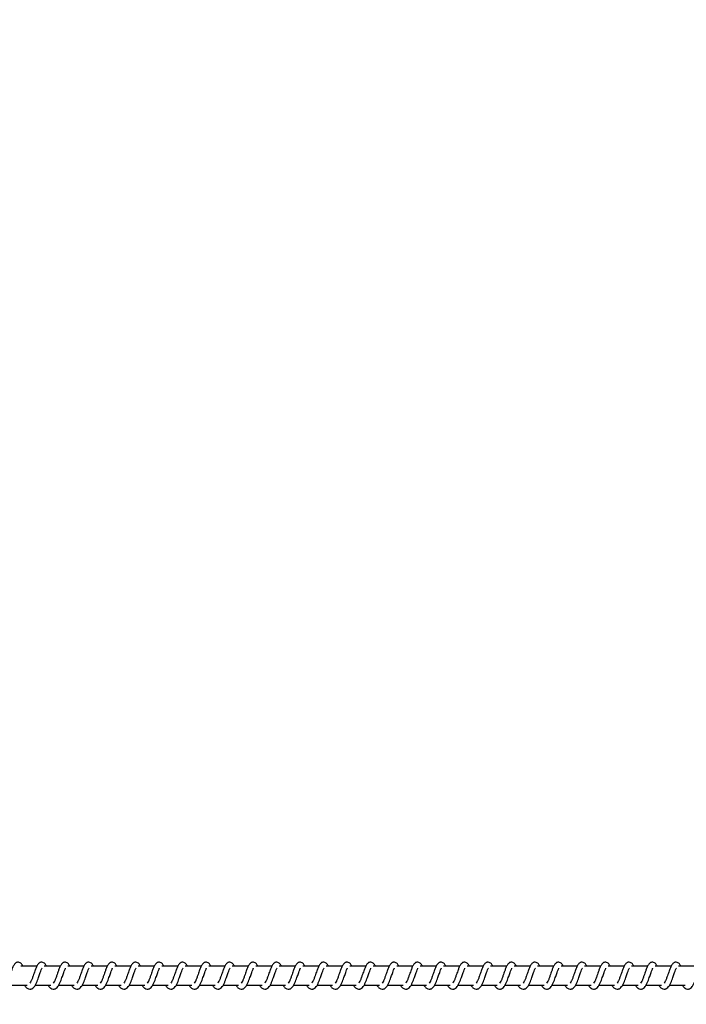
# Model space of a CAD drawing. Units: millimetres. Extents: x 9316 to 12815, y 19889 to 20907.
# Drawn here: x 11933 to 11968, y 20308 to 20360 of the extents above; entities that cross this region are included whole.
import ezdxf

# ---------------------------------------------------------------- set-up
doc = ezdxf.new("R2010")
doc.units = ezdxf.units.MM
doc.header["$LTSCALE"] = 1000
doc.header["$PDSIZE"] = -1
doc.layers.add('VP-DIM', color=7, linetype='Continuous')
doc.layers.add('VP-EQ', color=7, linetype='Continuous', true_color=0x8a3492)
doc.dimstyles.get("Standard").update_dxf_attribs({"dimtxt": 14, "dimasz": 20, "dimexe": 20, "dimexo": 50, "dimgap": 20, "dimtad": 0, "dimdec": 0, "dimzin": 0, "dimdsep": 46, "dimtxsty": 'Standard', "dimcen": -0.09, "dimadec": 0, "dimazin": 0, "dimtfac": 1, "dimtdec": 4, "dimtofl": 0, "dimtmove": 0, "dimatfit": 3, "dimfxl": 70, "dimfxlon": 1, "dimtolj": 1, "dimtzin": 0, "dimarcsym": 0})

# ---------------------------------------------------------------- blocks, each defined once
blk = doc.blocks.new('0421 20m')
at = {"color": 7, "linetype": 'Continuous', "lineweight": 25}
for p, q in [((-855.649, -397.206), (-856.498, -397.206)), ((-854.399, -397.206), (-855.248, -397.206)), ((-853.148, -397.206), (-853.997, -397.206)), ((-851.897, -397.206), (-852.746, -397.206)), ((-850.647, -397.206), (-851.496, -397.206)), ((-849.396, -397.206), (-850.245, -397.206)), ((-848.145, -397.206), (-848.995, -397.206)), ((-846.895, -397.206), (-847.744, -397.206)), ((-845.644, -397.206), (-846.493, -397.206)), ((-844.393, -397.206), (-845.242, -397.206)), ((-843.143, -397.206), (-843.992, -397.206)), ((-841.892, -397.206), (-842.741, -397.206)), ((-840.641, -397.206), (-841.49, -397.206)), ((-839.391, -397.206), (-840.24, -397.206)), ((-838.14, -397.206), (-838.989, -397.206)), ((-836.889, -397.206), (-837.739, -397.206)), ((-835.639, -397.206), (-836.488, -397.206)), ((-834.388, -397.206), (-835.237, -397.206)), ((-833.137, -397.206), (-833.987, -397.206)), ((-831.887, -397.206), (-832.736, -397.206)), ((-830.636, -397.206), (-831.485, -397.206)), ((-829.385, -397.206), (-830.235, -397.206)), ((-828.135, -397.206), (-828.984, -397.206)), ((-826.884, -397.206), (-827.733, -397.206)), ((-825.633, -397.206), (-826.483, -397.206)), ((-824.383, -397.206), (-825.232, -397.206)), ((-823.132, -397.206), (-823.981, -397.206)), ((-821.881, -397.206), (-822.731, -397.206)), ((-820.631, -397.206), (-821.48, -397.206)), ((-856.979, -398.206), (-856.157, -398.206)), ((-855.728, -398.206), (-854.906, -398.206)), ((-854.477, -398.206), (-853.655, -398.206)), ((-853.227, -398.206), (-852.405, -398.206)), ((-851.976, -398.206), (-851.154, -398.206)), ((-850.725, -398.206), (-849.903, -398.206)), ((-849.475, -398.206), (-848.653, -398.206)), ((-848.224, -398.206), (-847.402, -398.206)), ((-846.973, -398.206), (-846.151, -398.206)), ((-845.723, -398.206), (-844.901, -398.206)), ((-844.472, -398.206), (-843.65, -398.206)), ((-843.221, -398.206), (-842.399, -398.206)), ((-841.971, -398.206), (-841.149, -398.206)), ((-840.72, -398.206), (-839.898, -398.206)), ((-839.469, -398.206), (-838.647, -398.206)), ((-838.219, -398.206), (-837.397, -398.206)), ((-836.968, -398.206), (-836.146, -398.206)), ((-835.717, -398.206), (-834.895, -398.206)), ((-834.467, -398.206), (-833.645, -398.206)), ((-833.216, -398.206), (-832.394, -398.206)), ((-831.965, -398.206), (-831.143, -398.206)), ((-830.715, -398.206), (-829.893, -398.206)), ((-829.464, -398.206), (-828.642, -398.206)), ((-828.213, -398.206), (-827.391, -398.206)), ((-826.963, -398.206), (-826.141, -398.206)), ((-825.712, -398.206), (-824.89, -398.206)), ((-824.461, -398.206), (-823.639, -398.206)), ((-823.211, -398.206), (-822.389, -398.206)), ((-821.96, -398.206), (-821.138, -398.206))]:
    blk.add_line(p, q, dxfattribs=at)
for points, knots in [([(-856.383, -397.206), (-856.394, -397.183), (-856.417, -397.132), (-856.459, -397.073), (-856.533, -397.008), (-856.608, -396.984), (-856.683, -396.987), (-856.746, -397.01), (-856.827, -397.076), (-856.894, -397.184), (-856.957, -397.333), (-857.003, -397.462), (-857.045, -397.581), (-857.096, -397.722), (-857.148, -397.873), (-857.209, -398.014), (-857.249, -398.077), (-857.269, -398.109)], [0, 0, 0, 0, 0.045241, 0.09731, 0.162739, 0.227154, 0.264662, 0.310369, 0.36305, 0.483629, 0.581374, 0.628466, 0.688742, 0.759852, 0.834986, 0.916303, 1, 1, 1, 1]), ([(-856.301, -398.206), (-856.294, -398.221), (-856.255, -398.295), (-856.169, -398.387), (-856.056, -398.428), (-855.984, -398.425), (-855.933, -398.413), (-855.859, -398.378), (-855.759, -398.275), (-855.706, -398.174), (-855.635, -398.025), (-855.582, -397.881), (-855.525, -397.717), (-855.464, -397.548), (-855.414, -397.409), (-855.381, -397.337), (-855.369, -397.317), (-855.365, -397.311)], [0, 0, 0, 0, 0.0276, 0.139823, 0.23963, 0.262499, 0.301884, 0.357515, 0.426803, 0.519911, 0.603341, 0.674432, 0.737051, 0.840292, 0.920073, 0.973232, 1, 1, 1, 1]), ([(-855.132, -397.206), (-855.143, -397.183), (-855.167, -397.132), (-855.208, -397.073), (-855.282, -397.008), (-855.357, -396.984), (-855.433, -396.987), (-855.495, -397.01), (-855.576, -397.076), (-855.643, -397.184), (-855.707, -397.333), (-855.752, -397.462), (-855.795, -397.581), (-855.845, -397.722), (-855.897, -397.874), (-855.959, -398.014), (-855.998, -398.077), (-856.019, -398.109)], [0, 0, 0, 0, 0.045241, 0.09731, 0.162683, 0.227162, 0.26467, 0.310377, 0.363058, 0.483628, 0.581379, 0.628471, 0.688744, 0.759854, 0.834961, 0.916303, 1, 1, 1, 1]), ([(-855.051, -398.206), (-855.043, -398.221), (-855.004, -398.295), (-854.918, -398.387), (-854.805, -398.428), (-854.733, -398.425), (-854.682, -398.413), (-854.609, -398.378), (-854.509, -398.275), (-854.455, -398.174), (-854.384, -398.025), (-854.332, -397.881), (-854.274, -397.717), (-854.213, -397.548), (-854.164, -397.409), (-854.13, -397.337), (-854.118, -397.317), (-854.114, -397.311)], [0, 0, 0, 0, 0.0276343, 0.1398165, 0.239616, 0.2624946, 0.3018714, 0.357503, 0.4267988, 0.5199078, 0.6033331, 0.6744284, 0.7370487, 0.8403192, 0.9200813, 0.973241, 1, 1, 1, 1]), ([(-853.882, -397.206), (-853.893, -397.183), (-853.916, -397.132), (-853.957, -397.073), (-854.032, -397.008), (-854.106, -396.984), (-854.182, -396.987), (-854.244, -397.01), (-854.325, -397.076), (-854.393, -397.184), (-854.456, -397.333), (-854.501, -397.462), (-854.544, -397.581), (-854.594, -397.722), (-854.646, -397.874), (-854.708, -398.014), (-854.748, -398.077), (-854.768, -398.109)], [0, 0, 0, 0, 0.045233, 0.097276, 0.162695, 0.227164, 0.264671, 0.310386, 0.363057, 0.483633, 0.581376, 0.628467, 0.688742, 0.75985, 0.834956, 0.916296, 1, 1, 1, 1]), ([(-853.8, -398.206), (-853.792, -398.221), (-853.753, -398.295), (-853.668, -398.387), (-853.554, -398.428), (-853.483, -398.425), (-853.431, -398.413), (-853.358, -398.378), (-853.258, -398.275), (-853.205, -398.174), (-853.133, -398.025), (-853.081, -397.881), (-853.024, -397.717), (-852.963, -397.548), (-852.913, -397.409), (-852.88, -397.337), (-852.868, -397.317), (-852.864, -397.311)], [0, 0, 0, 0, 0.027634, 0.139816, 0.239615, 0.262493, 0.301922, 0.3575, 0.42679, 0.519898, 0.60336, 0.674423, 0.737044, 0.840316, 0.920072, 0.973231, 1, 1, 1, 1]), ([(-852.631, -397.206), (-852.642, -397.183), (-852.666, -397.132), (-852.707, -397.073), (-852.781, -397.008), (-852.856, -396.984), (-852.931, -396.987), (-852.994, -397.01), (-853.075, -397.076), (-853.142, -397.184), (-853.205, -397.333), (-853.251, -397.462), (-853.293, -397.581), (-853.344, -397.722), (-853.396, -397.874), (-853.457, -398.014), (-853.497, -398.077), (-853.517, -398.109)], [0, 0, 0, 0, 0.04524, 0.097274, 0.162701, 0.227171, 0.264678, 0.310384, 0.363064, 0.483639, 0.581382, 0.628473, 0.688748, 0.759856, 0.834959, 0.916305, 1, 1, 1, 1]), ([(-852.549, -398.206), (-852.542, -398.221), (-852.503, -398.295), (-852.417, -398.387), (-852.304, -398.428), (-852.232, -398.425), (-852.181, -398.413), (-852.108, -398.378), (-852.007, -398.275), (-851.954, -398.174), (-851.882, -398.025), (-851.83, -397.881), (-851.773, -397.717), (-851.712, -397.548), (-851.662, -397.409), (-851.629, -397.337), (-851.617, -397.317), (-851.613, -397.311)], [0, 0, 0, 0, 0.027634, 0.139815, 0.239622, 0.262492, 0.301929, 0.357507, 0.426796, 0.519904, 0.603366, 0.674428, 0.737077, 0.840318, 0.920074, 0.973241, 1, 1, 1, 1]), ([(-851.38, -397.206), (-851.391, -397.183), (-851.415, -397.132), (-851.456, -397.073), (-851.531, -397.008), (-851.605, -396.984), (-851.681, -396.987), (-851.743, -397.01), (-851.824, -397.076), (-851.891, -397.184), (-851.955, -397.333), (-852, -397.462), (-852.043, -397.581), (-852.093, -397.722), (-852.145, -397.874), (-852.207, -398.014), (-852.247, -398.077), (-852.267, -398.109)], [0, 0, 0, 0, 0.04524, 0.097275, 0.162695, 0.227173, 0.264681, 0.310387, 0.363068, 0.483636, 0.581381, 0.628472, 0.688748, 0.759856, 0.834963, 0.916304, 1, 1, 1, 1]), ([(-851.299, -398.206), (-851.291, -398.221), (-851.252, -398.295), (-851.166, -398.387), (-851.053, -398.428), (-850.981, -398.425), (-850.93, -398.413), (-850.857, -398.378), (-850.757, -398.275), (-850.703, -398.174), (-850.632, -398.025), (-850.58, -397.881), (-850.522, -397.717), (-850.461, -397.548), (-850.412, -397.409), (-850.379, -397.337), (-850.367, -397.317), (-850.362, -397.311)], [0, 0, 0, 0, 0.027634, 0.139816, 0.239615, 0.262494, 0.301923, 0.357501, 0.426797, 0.519906, 0.603363, 0.674429, 0.737078, 0.84032, 0.920081, 0.973241, 1, 1, 1, 1]), ([(-850.13, -397.206), (-850.141, -397.183), (-850.164, -397.132), (-850.205, -397.073), (-850.28, -397.008), (-850.354, -396.984), (-850.43, -396.987), (-850.492, -397.01), (-850.574, -397.076), (-850.641, -397.184), (-850.704, -397.333), (-850.749, -397.462), (-850.792, -397.581), (-850.842, -397.722), (-850.894, -397.874), (-850.956, -398.014), (-850.996, -398.077), (-851.016, -398.109)], [0, 0, 0, 0, 0.045233, 0.097277, 0.162696, 0.227166, 0.264674, 0.310333, 0.363051, 0.483628, 0.581372, 0.628463, 0.688739, 0.759848, 0.834955, 0.916296, 1, 1, 1, 1]), ([(-850.048, -398.206), (-850.04, -398.221), (-850.001, -398.295), (-849.916, -398.387), (-849.802, -398.428), (-849.731, -398.425), (-849.679, -398.413), (-849.606, -398.378), (-849.506, -398.275), (-849.453, -398.174), (-849.381, -398.025), (-849.329, -397.881), (-849.271, -397.717), (-849.211, -397.548), (-849.161, -397.409), (-849.128, -397.337), (-849.116, -397.317), (-849.112, -397.311)], [0, 0, 0, 0, 0.027634, 0.139816, 0.239615, 0.262493, 0.301922, 0.3575, 0.426789, 0.519898, 0.60336, 0.674423, 0.737072, 0.840316, 0.920072, 0.973231, 1, 1, 1, 1]), ([(-848.879, -397.206), (-848.89, -397.183), (-848.914, -397.132), (-848.955, -397.073), (-849.029, -397.008), (-849.104, -396.984), (-849.179, -396.987), (-849.241, -397.01), (-849.323, -397.076), (-849.39, -397.184), (-849.453, -397.333), (-849.499, -397.462), (-849.541, -397.581), (-849.592, -397.722), (-849.644, -397.874), (-849.705, -398.014), (-849.745, -398.077), (-849.765, -398.109)], [0, 0, 0, 0, 0.04524, 0.097275, 0.162695, 0.227173, 0.264681, 0.310331, 0.363058, 0.483634, 0.581378, 0.628469, 0.688745, 0.759853, 0.834958, 0.916304, 1, 1, 1, 1]), ([(-848.798, -398.206), (-848.79, -398.221), (-848.751, -398.295), (-848.665, -398.387), (-848.552, -398.428), (-848.48, -398.425), (-848.429, -398.413), (-848.356, -398.378), (-848.255, -398.275), (-848.202, -398.174), (-848.131, -398.025), (-848.079, -397.881), (-848.021, -397.717), (-847.96, -397.548), (-847.91, -397.409), (-847.877, -397.337), (-847.865, -397.317), (-847.861, -397.311)], [0, 0, 0, 0, 0.027634, 0.139816, 0.239614, 0.262493, 0.30193, 0.357508, 0.426797, 0.519906, 0.603368, 0.67443, 0.737079, 0.84032, 0.920082, 0.973241, 1, 1, 1, 1]), ([(-847.629, -397.206), (-847.639, -397.183), (-847.663, -397.132), (-847.704, -397.073), (-847.779, -397.008), (-847.853, -396.984), (-847.929, -396.987), (-847.991, -397.01), (-848.072, -397.076), (-848.139, -397.184), (-848.203, -397.333), (-848.248, -397.462), (-848.291, -397.581), (-848.341, -397.722), (-848.393, -397.873), (-848.454, -398.014), (-848.494, -398.077), (-848.515, -398.109)], [0, 0, 0, 0, 0.045241, 0.097276, 0.162697, 0.227176, 0.264684, 0.310335, 0.363062, 0.483632, 0.581377, 0.628468, 0.688745, 0.759854, 0.834962, 0.916273, 1, 1, 1, 1]), ([(-847.547, -398.206), (-847.539, -398.221), (-847.5, -398.295), (-847.414, -398.387), (-847.301, -398.428), (-847.229, -398.425), (-847.178, -398.413), (-847.105, -398.378), (-847.005, -398.275), (-846.952, -398.174), (-846.88, -398.025), (-846.828, -397.881), (-846.77, -397.717), (-846.709, -397.548), (-846.66, -397.409), (-846.627, -397.337), (-846.615, -397.317), (-846.611, -397.311)], [0, 0, 0, 0, 0.027634, 0.139816, 0.239615, 0.262494, 0.301923, 0.357501, 0.426797, 0.519906, 0.603363, 0.674429, 0.737078, 0.84032, 0.920081, 0.973241, 1, 1, 1, 1]), ([(-846.378, -397.206), (-846.389, -397.183), (-846.412, -397.132), (-846.453, -397.073), (-846.528, -397.008), (-846.603, -396.984), (-846.678, -396.987), (-846.74, -397.01), (-846.822, -397.076), (-846.889, -397.184), (-846.952, -397.333), (-846.997, -397.462), (-847.04, -397.581), (-847.09, -397.722), (-847.142, -397.873), (-847.204, -398.014), (-847.244, -398.077), (-847.264, -398.109)], [0, 0, 0, 0, 0.045205, 0.097283, 0.162704, 0.227176, 0.264685, 0.310345, 0.363065, 0.483645, 0.581392, 0.628484, 0.688761, 0.759872, 0.834981, 0.916293, 1, 1, 1, 1]), ([(-846.296, -398.206), (-846.288, -398.221), (-846.249, -398.295), (-846.164, -398.387), (-846.051, -398.428), (-845.979, -398.425), (-845.927, -398.413), (-845.854, -398.378), (-845.754, -398.275), (-845.701, -398.174), (-845.629, -398.025), (-845.577, -397.881), (-845.519, -397.717), (-845.459, -397.548), (-845.409, -397.409), (-845.376, -397.337), (-845.364, -397.317), (-845.36, -397.311)], [0, 0, 0, 0, 0.027634, 0.139816, 0.239615, 0.262493, 0.301922, 0.3575, 0.426789, 0.519898, 0.60336, 0.674423, 0.737072, 0.840316, 0.920072, 0.973231, 1, 1, 1, 1]), ([(-845.127, -397.206), (-845.138, -397.183), (-845.161, -397.132), (-845.203, -397.073), (-845.277, -397.008), (-845.352, -396.984), (-845.427, -396.987), (-845.489, -397.01), (-845.571, -397.076), (-845.638, -397.184), (-845.701, -397.333), (-845.747, -397.462), (-845.789, -397.581), (-845.84, -397.722), (-845.892, -397.873), (-845.953, -398.014), (-845.993, -398.077), (-846.013, -398.109)], [0, 0, 0, 0, 0.0452119, 0.0972818, 0.1627031, 0.2271276, 0.2646969, 0.3103489, 0.3630768, 0.4836149, 0.5813968, 0.6284891, 0.6887376, 0.7598773, 0.8349837, 0.9163016, 1, 1, 1, 1]), ([(-845.046, -398.206), (-845.038, -398.221), (-844.999, -398.295), (-844.913, -398.387), (-844.8, -398.428), (-844.728, -398.425), (-844.677, -398.413), (-844.604, -398.378), (-844.504, -398.275), (-844.45, -398.174), (-844.379, -398.025), (-844.327, -397.881), (-844.269, -397.717), (-844.208, -397.548), (-844.158, -397.409), (-844.125, -397.337), (-844.113, -397.317), (-844.109, -397.311)], [0, 0, 0, 0, 0.027634, 0.13986, 0.239606, 0.262538, 0.301923, 0.357494, 0.42679, 0.519933, 0.603363, 0.674427, 0.737076, 0.840319, 0.920081, 0.973241, 1, 1, 1, 1]), ([(-843.877, -397.206), (-843.887, -397.183), (-843.911, -397.132), (-843.952, -397.073), (-844.027, -397.008), (-844.101, -396.984), (-844.177, -396.987), (-844.239, -397.01), (-844.32, -397.076), (-844.387, -397.184), (-844.45, -397.334), (-844.496, -397.462), (-844.538, -397.581), (-844.589, -397.722), (-844.641, -397.873), (-844.702, -398.014), (-844.742, -398.077), (-844.763, -398.109)], [0, 0, 0, 0, 0.045212, 0.097283, 0.162705, 0.227122, 0.264691, 0.310352, 0.363072, 0.48362, 0.581367, 0.628488, 0.688737, 0.759878, 0.834988, 0.916301, 1, 1, 1, 1]), ([(-843.795, -398.206), (-843.787, -398.221), (-843.748, -398.295), (-843.662, -398.387), (-843.549, -398.428), (-843.477, -398.425), (-843.426, -398.413), (-843.353, -398.378), (-843.253, -398.275), (-843.199, -398.174), (-843.128, -398.025), (-843.076, -397.881), (-843.018, -397.717), (-842.957, -397.548), (-842.908, -397.409), (-842.875, -397.337), (-842.863, -397.317), (-842.859, -397.311)], [0, 0, 0, 0, 0.027634, 0.13986, 0.239607, 0.262539, 0.301916, 0.357495, 0.426791, 0.519934, 0.603359, 0.674426, 0.737075, 0.840318, 0.920081, 0.973241, 1, 1, 1, 1]), ([(-842.626, -397.206), (-842.637, -397.183), (-842.66, -397.132), (-842.701, -397.073), (-842.776, -397.008), (-842.85, -396.984), (-842.926, -396.987), (-842.988, -397.01), (-843.07, -397.076), (-843.137, -397.184), (-843.2, -397.334), (-843.246, -397.462), (-843.288, -397.581), (-843.338, -397.722), (-843.39, -397.873), (-843.452, -398.014), (-843.492, -398.077), (-843.512, -398.109)], [0, 0, 0, 0, 0.045205, 0.097283, 0.162704, 0.227121, 0.26469, 0.31035, 0.36307, 0.483617, 0.581364, 0.628484, 0.688732, 0.759843, 0.834981, 0.916293, 1, 1, 1, 1]), ([(-842.544, -398.206), (-842.536, -398.221), (-842.498, -398.295), (-842.411, -398.387), (-842.299, -398.428), (-842.227, -398.425), (-842.175, -398.413), (-842.102, -398.378), (-842.002, -398.275), (-841.949, -398.174), (-841.877, -398.025), (-841.825, -397.881), (-841.768, -397.717), (-841.707, -397.548), (-841.657, -397.409), (-841.624, -397.337), (-841.612, -397.317), (-841.608, -397.311)], [0, 0, 0, 0, 0.0276014, 0.1398305, 0.2395798, 0.2625123, 0.3018906, 0.3574711, 0.4267631, 0.5199085, 0.603342, 0.6744073, 0.737059, 0.8403047, 0.9200638, 0.9732488, 1, 1, 1, 1]), ([(-841.375, -397.206), (-841.386, -397.183), (-841.409, -397.132), (-841.451, -397.073), (-841.525, -397.008), (-841.6, -396.984), (-841.675, -396.987), (-841.738, -397.01), (-841.819, -397.076), (-841.886, -397.184), (-841.949, -397.334), (-841.995, -397.462), (-842.037, -397.581), (-842.088, -397.722), (-842.14, -397.873), (-842.201, -398.014), (-842.241, -398.077), (-842.261, -398.109)], [0, 0, 0, 0, 0.045213, 0.097283, 0.162706, 0.227131, 0.264701, 0.310354, 0.363037, 0.483611, 0.581365, 0.628486, 0.688736, 0.759847, 0.834987, 0.9163, 1, 1, 1, 1]), ([(-841.293, -398.206), (-841.286, -398.221), (-841.247, -398.295), (-841.161, -398.387), (-841.048, -398.428), (-840.976, -398.425), (-840.925, -398.413), (-840.852, -398.378), (-840.752, -398.275), (-840.698, -398.174), (-840.627, -398.025), (-840.575, -397.881), (-840.517, -397.717), (-840.456, -397.548), (-840.407, -397.409), (-840.373, -397.337), (-840.361, -397.317), (-840.357, -397.311)], [0, 0, 0, 0, 0.027601, 0.13983, 0.239579, 0.262512, 0.301898, 0.357471, 0.426769, 0.519914, 0.603347, 0.674412, 0.737064, 0.840309, 0.920074, 0.973259, 1, 1, 1, 1]), ([(-840.125, -397.206), (-840.135, -397.183), (-840.159, -397.132), (-840.2, -397.073), (-840.275, -397.008), (-840.349, -396.984), (-840.425, -396.987), (-840.487, -397.01), (-840.568, -397.076), (-840.635, -397.183), (-840.699, -397.334), (-840.744, -397.462), (-840.787, -397.581), (-840.837, -397.722), (-840.889, -397.873), (-840.95, -398.014), (-840.99, -398.077), (-841.011, -398.109)], [0, 0, 0, 0, 0.045213, 0.097285, 0.162708, 0.227126, 0.264635, 0.310353, 0.363028, 0.483611, 0.581361, 0.628482, 0.688732, 0.759844, 0.834985, 0.916299, 1, 1, 1, 1]), ([(-840.043, -398.206), (-840.035, -398.221), (-839.996, -398.295), (-839.91, -398.387), (-839.797, -398.428), (-839.725, -398.425), (-839.674, -398.413), (-839.601, -398.378), (-839.501, -398.275), (-839.447, -398.174), (-839.376, -398.025), (-839.324, -397.881), (-839.266, -397.717), (-839.205, -397.548), (-839.156, -397.409), (-839.123, -397.337), (-839.11, -397.317), (-839.106, -397.311)], [0, 0, 0, 0, 0.027601, 0.139828, 0.239629, 0.262508, 0.301885, 0.357465, 0.426762, 0.519905, 0.603332, 0.674399, 0.73705, 0.840293, 0.920057, 0.973241, 1, 1, 1, 1]), ([(-838.874, -397.206), (-838.885, -397.183), (-838.908, -397.132), (-838.949, -397.073), (-839.024, -397.008), (-839.098, -396.984), (-839.174, -396.987), (-839.236, -397.01), (-839.317, -397.076), (-839.385, -397.184), (-839.448, -397.333), (-839.493, -397.462), (-839.536, -397.581), (-839.586, -397.722), (-839.639, -397.873), (-839.7, -398.014), (-839.74, -398.077), (-839.76, -398.109)], [0, 0, 0, 0, 0.045206, 0.097285, 0.162707, 0.227124, 0.264634, 0.310342, 0.363025, 0.483607, 0.581356, 0.628449, 0.688727, 0.759839, 0.834978, 0.916292, 1, 1, 1, 1]), ([(-838.792, -398.206), (-838.784, -398.221), (-838.746, -398.295), (-838.659, -398.387), (-838.546, -398.428), (-838.475, -398.425), (-838.423, -398.413), (-838.35, -398.378), (-838.25, -398.275), (-838.197, -398.174), (-838.125, -398.025), (-838.073, -397.881), (-838.016, -397.717), (-837.955, -397.548), (-837.905, -397.409), (-837.872, -397.337), (-837.86, -397.317), (-837.856, -397.311)], [0, 0, 0, 0, 0.027594, 0.139829, 0.239629, 0.262508, 0.301885, 0.357518, 0.426758, 0.519901, 0.603333, 0.674396, 0.737047, 0.84029, 0.920047, 0.973231, 1, 1, 1, 1]), ([(-837.623, -397.206), (-837.634, -397.183), (-837.657, -397.132), (-837.699, -397.073), (-837.773, -397.008), (-837.848, -396.984), (-837.923, -396.987), (-837.986, -397.01), (-838.067, -397.076), (-838.134, -397.184), (-838.197, -397.333), (-838.243, -397.462), (-838.285, -397.581), (-838.336, -397.722), (-838.388, -397.873), (-838.449, -398.014), (-838.489, -398.077), (-838.509, -398.109)], [0, 0, 0, 0, 0.045213, 0.097284, 0.162706, 0.227132, 0.264642, 0.31035, 0.363033, 0.483608, 0.581363, 0.628456, 0.688735, 0.759846, 0.834986, 0.9163, 1, 1, 1, 1]), ([(-837.541, -398.206), (-837.534, -398.221), (-837.495, -398.295), (-837.409, -398.387), (-837.296, -398.428), (-837.224, -398.425), (-837.173, -398.413), (-837.099, -398.378), (-837, -398.275), (-836.946, -398.174), (-836.875, -398.025), (-836.823, -397.881), (-836.765, -397.717), (-836.704, -397.548), (-836.655, -397.409), (-836.621, -397.337), (-836.609, -397.317), (-836.605, -397.311)], [0, 0, 0, 0, 0.027601, 0.139827, 0.239628, 0.262507, 0.301884, 0.357516, 0.426763, 0.519906, 0.603337, 0.674401, 0.737051, 0.840294, 0.920057, 0.973241, 1, 1, 1, 1]), ([(-836.373, -397.206), (-836.383, -397.183), (-836.407, -397.132), (-836.448, -397.073), (-836.523, -397.008), (-836.597, -396.984), (-836.673, -396.987), (-836.735, -397.01), (-836.816, -397.076), (-836.883, -397.184), (-836.947, -397.333), (-836.992, -397.462), (-837.035, -397.581), (-837.085, -397.722), (-837.137, -397.873), (-837.199, -398.014), (-837.239, -398.077), (-837.259, -398.109)], [0, 0, 0, 0, 0.045213, 0.097284, 0.162707, 0.227125, 0.264635, 0.310352, 0.363027, 0.48361, 0.58136, 0.628453, 0.688733, 0.759845, 0.834985, 0.916299, 1, 1, 1, 1]), ([(-836.291, -398.206), (-836.283, -398.221), (-836.244, -398.295), (-836.158, -398.387), (-836.045, -398.428), (-835.973, -398.425), (-835.922, -398.413), (-835.849, -398.378), (-835.749, -398.275), (-835.695, -398.174), (-835.624, -398.025), (-835.572, -397.881), (-835.514, -397.717), (-835.454, -397.548), (-835.404, -397.409), (-835.371, -397.337), (-835.359, -397.317), (-835.355, -397.311)], [0, 0, 0, 0, 0.027601, 0.139827, 0.239628, 0.262507, 0.301885, 0.357517, 0.426764, 0.519907, 0.603333, 0.6744, 0.73705, 0.840294, 0.920057, 0.973241, 1, 1, 1, 1]), ([(-835.122, -397.206), (-835.133, -397.183), (-835.156, -397.132), (-835.198, -397.073), (-835.272, -397.008), (-835.347, -396.984), (-835.422, -396.987), (-835.484, -397.01), (-835.566, -397.076), (-835.633, -397.184), (-835.696, -397.333), (-835.741, -397.462), (-835.784, -397.581), (-835.834, -397.722), (-835.887, -397.873), (-835.948, -398.014), (-835.988, -398.077), (-836.008, -398.109)], [0, 0, 0, 0, 0.045234, 0.097312, 0.162732, 0.227147, 0.264656, 0.310363, 0.363044, 0.483622, 0.581368, 0.62846, 0.688737, 0.759846, 0.834983, 0.916294, 1, 1, 1, 1]), ([(-835.04, -398.206), (-835.033, -398.221), (-834.994, -398.295), (-834.907, -398.387), (-834.795, -398.428), (-834.723, -398.425), (-834.672, -398.413), (-834.598, -398.378), (-834.498, -398.275), (-834.445, -398.174), (-834.374, -398.025), (-834.321, -397.881), (-834.264, -397.717), (-834.203, -397.548), (-834.153, -397.409), (-834.12, -397.337), (-834.108, -397.317), (-834.104, -397.311)], [0, 0, 0, 0, 0.027594, 0.139826, 0.239625, 0.262503, 0.30188, 0.357511, 0.426801, 0.519909, 0.603339, 0.674431, 0.737051, 0.840293, 0.920049, 0.973231, 1, 1, 1, 1]), ([(-833.871, -397.206), (-833.882, -397.183), (-833.906, -397.132), (-833.947, -397.073), (-834.021, -397.008), (-834.096, -396.984), (-834.171, -396.987), (-834.234, -397.01), (-834.315, -397.076), (-834.382, -397.184), (-834.445, -397.333), (-834.491, -397.462), (-834.533, -397.581), (-834.584, -397.722), (-834.636, -397.874), (-834.697, -398.014), (-834.737, -398.077), (-834.758, -398.109)], [0, 0, 0, 0, 0.045241, 0.097311, 0.162731, 0.227155, 0.264663, 0.31037, 0.363052, 0.483622, 0.581374, 0.628466, 0.688743, 0.759852, 0.834961, 0.916303, 1, 1, 1, 1]), ([(-833.79, -398.206), (-833.782, -398.221), (-833.743, -398.295), (-833.657, -398.387), (-833.544, -398.428), (-833.472, -398.425), (-833.421, -398.413), (-833.348, -398.378), (-833.248, -398.275), (-833.194, -398.174), (-833.123, -398.025), (-833.07, -397.881), (-833.013, -397.717), (-832.952, -397.548), (-832.902, -397.409), (-832.869, -397.337), (-832.857, -397.317), (-832.853, -397.311)], [0, 0, 0, 0, 0.0276, 0.139824, 0.239623, 0.262501, 0.301878, 0.357509, 0.426804, 0.519912, 0.603342, 0.674434, 0.737054, 0.840295, 0.920082, 0.973241, 1, 1, 1, 1]), ([(-832.621, -397.206), (-832.631, -397.183), (-832.655, -397.132), (-832.696, -397.073), (-832.771, -397.008), (-832.845, -396.984), (-832.921, -396.987), (-832.983, -397.01), (-833.064, -397.076), (-833.131, -397.184), (-833.195, -397.333), (-833.24, -397.462), (-833.283, -397.581), (-833.333, -397.722), (-833.385, -397.874), (-833.447, -398.014), (-833.487, -398.077), (-833.507, -398.109)], [0, 0, 0, 0, 0.045241, 0.097275, 0.162695, 0.227165, 0.264673, 0.310387, 0.36306, 0.483636, 0.581381, 0.628472, 0.688748, 0.759856, 0.834963, 0.916304, 1, 1, 1, 1]), ([(-832.539, -398.206), (-832.531, -398.221), (-832.492, -398.295), (-832.406, -398.387), (-832.293, -398.428), (-832.221, -398.425), (-832.17, -398.413), (-832.097, -398.378), (-831.997, -398.275), (-831.943, -398.174), (-831.872, -398.025), (-831.82, -397.881), (-831.762, -397.717), (-831.701, -397.548), (-831.652, -397.409), (-831.619, -397.337), (-831.607, -397.317), (-831.603, -397.311)], [0, 0, 0, 0, 0.027634, 0.139817, 0.239616, 0.262495, 0.301924, 0.357502, 0.426798, 0.519907, 0.603333, 0.674428, 0.737049, 0.840319, 0.920081, 0.973241, 1, 1, 1, 1]), ([(-831.37, -397.206), (-831.381, -397.183), (-831.404, -397.132), (-831.445, -397.073), (-831.52, -397.008), (-831.595, -396.984), (-831.67, -396.987), (-831.732, -397.01), (-831.814, -397.076), (-831.881, -397.184), (-831.944, -397.333), (-831.989, -397.462), (-832.032, -397.581), (-832.082, -397.722), (-832.134, -397.874), (-832.196, -398.014), (-832.236, -398.077), (-832.256, -398.109)], [0, 0, 0, 0, 0.045233, 0.097276, 0.162694, 0.227164, 0.264671, 0.310377, 0.363057, 0.483633, 0.581376, 0.628467, 0.688742, 0.75985, 0.834956, 0.916296, 1, 1, 1, 1]), ([(-831.288, -398.206), (-831.281, -398.221), (-831.241, -398.295), (-831.156, -398.387), (-831.043, -398.428), (-830.971, -398.425), (-830.919, -398.413), (-830.846, -398.378), (-830.746, -398.275), (-830.693, -398.174), (-830.621, -398.025), (-830.569, -397.881), (-830.512, -397.717), (-830.451, -397.548), (-830.401, -397.409), (-830.368, -397.337), (-830.356, -397.317), (-830.352, -397.311)], [0, 0, 0, 0, 0.027628, 0.139817, 0.239617, 0.262495, 0.301924, 0.357502, 0.426792, 0.5199, 0.603363, 0.674425, 0.737045, 0.840316, 0.920072, 0.973231, 1, 1, 1, 1]), ([(-830.119, -397.206), (-830.13, -397.183), (-830.154, -397.132), (-830.195, -397.073), (-830.269, -397.008), (-830.344, -396.984), (-830.419, -396.987), (-830.482, -397.01), (-830.563, -397.076), (-830.63, -397.184), (-830.693, -397.333), (-830.739, -397.462), (-830.781, -397.581), (-830.832, -397.722), (-830.884, -397.874), (-830.945, -398.014), (-830.985, -398.077), (-831.006, -398.109)], [0, 0, 0, 0, 0.04524, 0.097275, 0.162694, 0.227172, 0.264679, 0.310386, 0.363066, 0.483634, 0.581383, 0.628474, 0.68875, 0.759857, 0.834964, 0.916304, 1, 1, 1, 1]), ([(-830.038, -398.206), (-830.03, -398.221), (-829.991, -398.295), (-829.905, -398.387), (-829.792, -398.428), (-829.72, -398.425), (-829.669, -398.413), (-829.596, -398.378), (-829.496, -398.275), (-829.442, -398.174), (-829.371, -398.025), (-829.319, -397.881), (-829.261, -397.717), (-829.2, -397.548), (-829.15, -397.409), (-829.117, -397.337), (-829.105, -397.317), (-829.101, -397.311)], [0, 0, 0, 0, 0.027634, 0.139816, 0.239615, 0.262493, 0.301922, 0.357501, 0.426796, 0.519905, 0.603367, 0.674429, 0.737078, 0.84032, 0.920082, 0.973241, 1, 1, 1, 1]), ([(-828.869, -397.206), (-828.88, -397.183), (-828.903, -397.132), (-828.944, -397.073), (-829.019, -397.008), (-829.093, -396.984), (-829.169, -396.987), (-829.231, -397.01), (-829.312, -397.076), (-829.379, -397.184), (-829.443, -397.333), (-829.488, -397.462), (-829.531, -397.581), (-829.581, -397.722), (-829.633, -397.874), (-829.695, -398.014), (-829.735, -398.077), (-829.755, -398.109)], [0, 0, 0, 0, 0.045241, 0.097275, 0.162695, 0.227165, 0.264673, 0.310387, 0.36306, 0.483636, 0.581381, 0.628472, 0.688748, 0.759856, 0.834963, 0.916304, 1, 1, 1, 1]), ([(-828.787, -398.206), (-828.779, -398.221), (-828.74, -398.295), (-828.654, -398.387), (-828.541, -398.428), (-828.469, -398.425), (-828.418, -398.413), (-828.345, -398.378), (-828.245, -398.275), (-828.192, -398.174), (-828.12, -398.025), (-828.068, -397.881), (-828.01, -397.717), (-827.949, -397.548), (-827.9, -397.409), (-827.867, -397.337), (-827.855, -397.317), (-827.851, -397.311)], [0, 0, 0, 0, 0.027634, 0.139816, 0.239615, 0.262494, 0.301923, 0.357501, 0.426797, 0.519906, 0.603363, 0.674429, 0.737078, 0.84032, 0.920081, 0.973241, 1, 1, 1, 1]), ([(-827.618, -397.206), (-827.629, -397.183), (-827.652, -397.132), (-827.693, -397.073), (-827.768, -397.008), (-827.843, -396.984), (-827.918, -396.987), (-827.98, -397.01), (-828.062, -397.076), (-828.129, -397.184), (-828.192, -397.333), (-828.238, -397.462), (-828.28, -397.581), (-828.331, -397.722), (-828.382, -397.874), (-828.444, -398.014), (-828.484, -398.077), (-828.504, -398.109)], [0, 0, 0, 0, 0.045234, 0.097277, 0.162697, 0.227168, 0.264675, 0.310326, 0.363053, 0.483631, 0.581375, 0.628467, 0.688743, 0.759852, 0.834957, 0.916303, 1, 1, 1, 1]), ([(-827.536, -398.206), (-827.529, -398.221), (-827.489, -398.295), (-827.404, -398.387), (-827.291, -398.428), (-827.219, -398.425), (-827.167, -398.413), (-827.094, -398.378), (-826.994, -398.275), (-826.941, -398.174), (-826.869, -398.025), (-826.817, -397.881), (-826.76, -397.717), (-826.699, -397.548), (-826.649, -397.409), (-826.616, -397.337), (-826.604, -397.317), (-826.6, -397.311)], [0, 0, 0, 0, 0.027634, 0.139823, 0.239621, 0.2625, 0.301928, 0.357506, 0.426795, 0.519903, 0.603365, 0.674427, 0.737076, 0.840317, 0.920072, 0.973231, 1, 1, 1, 1]), ([(-826.367, -397.206), (-826.378, -397.183), (-826.402, -397.132), (-826.443, -397.073), (-826.517, -397.008), (-826.592, -396.984), (-826.667, -396.987), (-826.73, -397.01), (-826.811, -397.076), (-826.878, -397.184), (-826.942, -397.333), (-826.987, -397.462), (-827.029, -397.581), (-827.08, -397.722), (-827.132, -397.873), (-827.193, -398.014), (-827.233, -398.077), (-827.254, -398.109)], [0, 0, 0, 0, 0.0452407, 0.0972758, 0.1626956, 0.2271743, 0.264682, 0.310333, 0.3630596, 0.4836288, 0.5813795, 0.6284708, 0.6887469, 0.7598554, 0.8349629, 0.9162734, 1, 1, 1, 1]), ([(-826.286, -398.206), (-826.278, -398.221), (-826.239, -398.295), (-826.153, -398.387), (-826.04, -398.428), (-825.968, -398.425), (-825.917, -398.413), (-825.844, -398.378), (-825.744, -398.275), (-825.69, -398.174), (-825.619, -398.025), (-825.567, -397.881), (-825.509, -397.717), (-825.448, -397.548), (-825.398, -397.409), (-825.365, -397.337), (-825.353, -397.317), (-825.349, -397.311)], [0, 0, 0, 0, 0.027634, 0.139816, 0.239615, 0.262494, 0.301923, 0.357501, 0.426797, 0.519906, 0.603363, 0.674429, 0.737078, 0.84032, 0.920081, 0.973241, 1, 1, 1, 1]), ([(-825.117, -397.206), (-825.128, -397.183), (-825.151, -397.132), (-825.192, -397.073), (-825.267, -397.008), (-825.341, -396.984), (-825.417, -396.987), (-825.479, -397.01), (-825.561, -397.076), (-825.627, -397.184), (-825.691, -397.333), (-825.736, -397.462), (-825.779, -397.581), (-825.829, -397.722), (-825.881, -397.873), (-825.943, -398.014), (-825.983, -398.077), (-826.003, -398.109)], [0, 0, 0, 0, 0.0452423, 0.0972793, 0.1627015, 0.2271743, 0.2646833, 0.3103442, 0.3630644, 0.483646, 0.5813943, 0.6284873, 0.6887655, 0.7598767, 0.834987, 0.9163004, 1, 1, 1, 1]), ([(-825.035, -398.206), (-825.027, -398.221), (-824.988, -398.295), (-824.902, -398.387), (-824.789, -398.428), (-824.717, -398.425), (-824.666, -398.413), (-824.593, -398.378), (-824.493, -398.275), (-824.44, -398.174), (-824.368, -398.025), (-824.316, -397.881), (-824.258, -397.717), (-824.198, -397.548), (-824.148, -397.409), (-824.115, -397.337), (-824.103, -397.317), (-824.099, -397.311)], [0, 0, 0, 0, 0.0276343, 0.1398166, 0.239616, 0.2624946, 0.3019237, 0.3575022, 0.426798, 0.5199071, 0.6033644, 0.6744272, 0.7370773, 0.8403192, 0.9200813, 0.973241, 1, 1, 1, 1]), ([(-823.866, -397.206), (-823.877, -397.183), (-823.9, -397.132), (-823.942, -397.073), (-824.016, -397.008), (-824.091, -396.984), (-824.166, -396.987), (-824.228, -397.01), (-824.31, -397.076), (-824.377, -397.184), (-824.44, -397.333), (-824.486, -397.462), (-824.528, -397.581), (-824.579, -397.722), (-824.631, -397.873), (-824.692, -398.014), (-824.732, -398.077), (-824.752, -398.109)], [0, 0, 0, 0, 0.045205, 0.097284, 0.162706, 0.227179, 0.264687, 0.31034, 0.363068, 0.483616, 0.581393, 0.628486, 0.688764, 0.759875, 0.834982, 0.916301, 1, 1, 1, 1]), ([(-823.784, -398.206), (-823.777, -398.221), (-823.737, -398.295), (-823.652, -398.387), (-823.539, -398.428), (-823.467, -398.425), (-823.415, -398.413), (-823.342, -398.378), (-823.242, -398.275), (-823.189, -398.174), (-823.117, -398.025), (-823.065, -397.881), (-823.008, -397.717), (-822.947, -397.548), (-822.897, -397.409), (-822.864, -397.337), (-822.852, -397.317), (-822.848, -397.311)], [0, 0, 0, 0, 0.027634, 0.139815, 0.239622, 0.2625, 0.301929, 0.357507, 0.426795, 0.519904, 0.603365, 0.674427, 0.737076, 0.840317, 0.920072, 0.973231, 1, 1, 1, 1]), ([(-822.615, -397.206), (-822.626, -397.183), (-822.649, -397.132), (-822.691, -397.073), (-822.765, -397.008), (-822.84, -396.984), (-822.916, -396.987), (-822.978, -397.01), (-823.059, -397.076), (-823.126, -397.184), (-823.19, -397.333), (-823.235, -397.462), (-823.277, -397.581), (-823.328, -397.722), (-823.38, -397.873), (-823.441, -398.014), (-823.481, -398.077), (-823.501, -398.109)], [0, 0, 0, 0, 0.045212, 0.097282, 0.162704, 0.227129, 0.264698, 0.310351, 0.363079, 0.483617, 0.5814, 0.628492, 0.688739, 0.759879, 0.834988, 0.916301, 1, 1, 1, 1]), ([(-822.534, -398.206), (-822.526, -398.221), (-822.487, -398.295), (-822.401, -398.387), (-822.288, -398.428), (-822.216, -398.425), (-822.165, -398.413), (-822.092, -398.378), (-821.992, -398.275), (-821.938, -398.174), (-821.867, -398.025), (-821.815, -397.881), (-821.757, -397.717), (-821.696, -397.548), (-821.646, -397.409), (-821.613, -397.337), (-821.601, -397.317), (-821.597, -397.311)], [0, 0, 0, 0, 0.027634, 0.13986, 0.239607, 0.262539, 0.301916, 0.357495, 0.426791, 0.519934, 0.603359, 0.674426, 0.737075, 0.840318, 0.920081, 0.973241, 1, 1, 1, 1]), ([(-821.365, -397.206), (-821.376, -397.183), (-821.399, -397.132), (-821.44, -397.073), (-821.515, -397.008), (-821.589, -396.984), (-821.665, -396.987), (-821.727, -397.01), (-821.809, -397.076), (-821.875, -397.184), (-821.939, -397.334), (-821.984, -397.462), (-822.027, -397.581), (-822.077, -397.722), (-822.129, -397.873), (-822.191, -398.014), (-822.231, -398.077), (-822.251, -398.109)], [0, 0, 0, 0, 0.045212, 0.097283, 0.162705, 0.227122, 0.264691, 0.310352, 0.363072, 0.48362, 0.581367, 0.628488, 0.688737, 0.759878, 0.834988, 0.916301, 1, 1, 1, 1]), ([(-821.283, -398.206), (-821.275, -398.221), (-821.236, -398.295), (-821.15, -398.387), (-821.038, -398.428), (-820.965, -398.425), (-820.914, -398.413), (-820.841, -398.378), (-820.741, -398.275), (-820.687, -398.174), (-820.616, -398.025), (-820.564, -397.881), (-820.506, -397.717), (-820.446, -397.548), (-820.396, -397.409), (-820.363, -397.337), (-820.351, -397.317), (-820.347, -397.311)], [0, 0, 0, 0, 0.027635, 0.139861, 0.239607, 0.262539, 0.301916, 0.357495, 0.426792, 0.519935, 0.603361, 0.674424, 0.737075, 0.840318, 0.920081, 0.973241, 1, 1, 1, 1])]:
    blk.add_open_spline(points, degree=3, knots=knots, dxfattribs=at)
blk = doc.blocks.new('0421 20m 2d')
at = {"layer": 'VP-EQ', "color": 0}
blk.add_blockref('0421 20m', (12789.409, 20707.267), dxfattribs=at)
blk = doc.blocks.new('*D59')
at = {"layer": 'Defpoints', "color": 0}
for p in [(12286.83, 20886.972), (9967.875, 20199.808), (12286.83, 20198.56)]:
    blk.add_point(p, dxfattribs=at)
at = {"layer": 'VP-DIM', "color": 0, "lineweight": -2}
for p, q in [((9967.875, 20816.972), (9967.875, 20906.972)), ((12286.83, 20816.972), (12286.83, 20906.972)), ((9987.875, 20886.972), (11084.019, 20886.972)), ((12266.83, 20886.972), (11170.686, 20886.972))]:
    blk.add_line(p, q, dxfattribs=at)
at = {"layer": 'VP-DIM', "color": 0}
for points in [[(9987.875, 20890.305), (9987.875, 20883.638), (9967.875, 20886.972)], [(12266.83, 20883.638), (12266.83, 20890.305), (12286.83, 20886.972)]]:
    blk.add_solid(points, dxfattribs=at)
at = {"layer": 'VP-DIM', "color": 0, "insert": (11127.353, 20886.972), "char_height": 14, "attachment_point": 5}
blk.add_mtext('\\A1;2319', dxfattribs=at)
blk = doc.blocks.new('*D60')
at = {"layer": 'Defpoints', "color": 0}
for p in [(11940.286, 20510.972), (11940.286, 19888.644), (12794.83, 19888.644)]:
    blk.add_point(p, dxfattribs=at)
at = {"layer": 'VP-DIM', "color": 0, "lineweight": -2}
for p, q in [((12724.83, 20510.972), (12814.83, 20510.972)), ((12794.83, 20490.972), (12794.83, 20238.475)), ((12794.83, 19908.644), (12794.83, 20161.141)), ((12724.83, 19888.644), (12814.83, 19888.644))]:
    blk.add_line(p, q, dxfattribs=at)
at = {"layer": 'VP-DIM', "color": 0}
for points in [[(12798.163, 20490.972), (12791.497, 20490.972), (12794.83, 20510.972)], [(12791.497, 19908.644), (12798.163, 19908.644), (12794.83, 19888.644)]]:
    blk.add_solid(points, dxfattribs=at)
at = {"layer": 'VP-DIM', "color": 0, "insert": (12794.83, 20199.808), "char_height": 14, "attachment_point": 5, "rotation": 90}
blk.add_mtext('\\A1;622', dxfattribs=at)
blk = doc.blocks.new('*D61')
at = {"layer": 'Defpoints', "color": 0}
for p in [(10224.575, 20347.461), (10224.575, 20049.459), (12636.167, 20049.459)]:
    blk.add_point(p, dxfattribs=at)
at = {"layer": 'VP-DIM', "color": 0, "lineweight": -2}
for p, q in [((12566.167, 20347.461), (12656.167, 20347.461)), ((12636.167, 20327.461), (12636.167, 20237.126)), ((12636.167, 20069.459), (12636.167, 20159.793)), ((12566.167, 20049.459), (12656.167, 20049.459))]:
    blk.add_line(p, q, dxfattribs=at)
at = {"layer": 'VP-DIM', "color": 0}
for points in [[(12639.5, 20327.461), (12632.833, 20327.461), (12636.167, 20347.461)], [(12632.833, 20069.459), (12639.5, 20069.459), (12636.167, 20049.459)]]:
    blk.add_solid(points, dxfattribs=at)
at = {"layer": 'VP-DIM', "color": 0, "insert": (12636.167, 20198.46), "char_height": 14, "attachment_point": 5, "rotation": 90}
blk.add_mtext('\\A1;298', dxfattribs=at)
blk = doc.blocks.new('*D62')
at = {"layer": 'Defpoints', "color": 0}
for p in [(12354.806, 20715.896), (9937.493, 20309.561), (12354.806, 20309.563)]:
    blk.add_point(p, dxfattribs=at)
at = {"layer": 'VP-DIM', "color": 0, "lineweight": -2}
for p, q in [((9937.493, 20645.896), (9937.493, 20735.896)), ((12354.806, 20645.896), (12354.806, 20735.896)), ((9957.493, 20715.896), (11102.816, 20715.896)), ((12334.806, 20715.896), (11189.483, 20715.896))]:
    blk.add_line(p, q, dxfattribs=at)
at = {"layer": 'VP-DIM', "color": 0}
for points in [[(9957.493, 20719.229), (9957.493, 20712.563), (9937.493, 20715.896)], [(12334.806, 20712.563), (12334.806, 20719.229), (12354.806, 20715.896)]]:
    blk.add_solid(points, dxfattribs=at)
at = {"layer": 'VP-DIM', "color": 0, "insert": (11146.15, 20715.896), "char_height": 14, "attachment_point": 5}
blk.add_mtext('\\A1;2417', dxfattribs=at)

msp = doc.modelspace()

# ---------------------------------------------------------------- block references
at = {"layer": 'VP-EQ', "color": 0}
msp.add_blockref('0421 20m 2d', (0, 0), dxfattribs=at)

# ---------------------------------------------------------------- dimensions: what is measured, and where the dimension line sits
at = {"layer": 'VP-DIM', "color": 0}
for base, p1, p2, picture, middle in [((12286.83, 20886.972), (9967.875, 20199.808), (12286.83, 20198.56), '*D59', (11127.353, 20886.972)), ((12354.806, 20715.896), (9937.493, 20309.561), (12354.806, 20309.563), '*D62', (11146.15, 20715.896))]:
    dim = msp.add_linear_dim(base=base, p1=p1, p2=p2, dimstyle='Standard', dxfattribs=at)
    dim.commit()
    dim.dimension.update_dxf_attribs({"geometry": picture, "text_midpoint": middle})
for base, p1, p2, picture, middle in [((12794.83, 19888.644), (11940.286, 20510.972), (11940.286, 19888.644), '*D60', (12794.83, 20199.808)), ((12636.167, 20049.459), (10224.575, 20347.461), (10224.575, 20049.459), '*D61', (12636.167, 20198.46))]:
    dim = msp.add_linear_dim(base=base, p1=p1, p2=p2, angle=90, dimstyle='Standard', dxfattribs=at)
    dim.commit()
    dim.dimension.update_dxf_attribs({"geometry": picture, "text_midpoint": middle})

doc.saveas('drawing.dxf')
